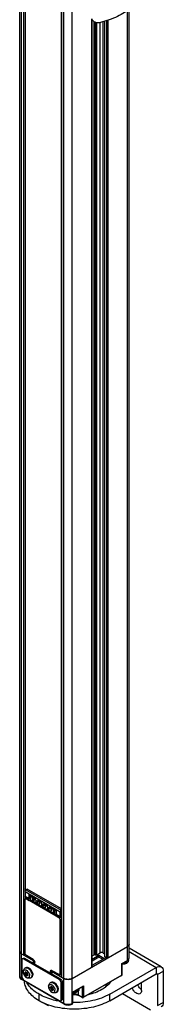
# Model space of a CAD drawing. Units: inches. Extents: x 0.5 to 33.6, y 0.5 to 21.6.
# Drawn here: x 2.5 to 2.8, y 13.4 to 15.4 of the extents above; entities that cross this region are included whole.
import ezdxf

# ---------------------------------------------------------------- set-up
doc = ezdxf.new("R2010")
doc.units = ezdxf.units.IN
doc.header["$LTSCALE"] = 1.87
doc.header["$MEASUREMENT"] = 0
doc.layers.get('0').update_dxf_attribs({"linetype": 'CONTINUOUS'})
for name, color, linetype in [('02___PRT_ALL_AXES', 7, 'CONTINUOUS'), ('AXIS', 7, 'CONTINUOUS'), ('AXIS_COSMETIC_THREADS', 7, 'CONTINUOUS'), ('CURVES', 7, 'CONTINUOUS')]:
    doc.layers.add(name, color=color, linetype=linetype)

msp = doc.modelspace()

# ---------------------------------------------------------------- linework, layer by layer
at = {"color": 7, "linetype": 'CONTINUOUS'}
for p, q in [((2.5487, 13.4656), (2.5487, 19.4704)), ((2.5522, 13.4607), (2.5522, 19.4656)), ((2.5563, 19.4262), (2.5563, 13.5082)), ((2.5597, 19.4242), (2.5597, 13.6354)), ((2.6357, 13.4125), (2.6357, 19.4173)), ((2.6524, 13.4125), (2.6524, 19.4173)), ((2.6309, 13.4656), (2.6309, 19.3831)), ((2.6315, 13.4648), (2.6315, 19.3828)), ((2.761, 13.4977), (2.761, 15.3705)), ((2.7644, 13.5025), (2.7644, 15.373)), ((2.691, 13.4846), (2.691, 15.3533)), ((2.6914, 13.4853), (2.6914, 15.3525)), ((2.6953, 13.5087), (2.6953, 15.349)), ((2.6974, 13.5087), (2.6974, 15.348)), ((2.6981, 15.3478), (2.6981, 13.5083)), ((2.7002, 15.3473), (2.7002, 13.5083)), ((2.7075, 13.5125), (2.7075, 15.3475)), ((2.7131, 13.5125), (2.7131, 15.349)), ((2.7158, 15.3497), (2.7158, 13.5057)), ((2.7162, 15.3499), (2.7162, 13.5051)), ((2.7202, 15.351), (2.7202, 13.5027)), ((2.7223, 15.3516), (2.7223, 13.5027)), ((2.5615, 13.6376), (2.5591, 13.639)), ((2.5592, 13.6335), (2.6287, 13.5933)), ((2.5592, 13.6335), (2.5592, 13.6244)), ((2.5597, 13.6387), (2.5619, 13.6374)), ((2.5597, 13.6362), (2.5601, 13.636)), ((2.5611, 13.6369), (2.5633, 13.6382)), ((2.5611, 13.6369), (2.6306, 13.5967)), ((2.6309, 13.5991), (2.5633, 13.6382)), ((2.5592, 13.6244), (2.5649, 13.6211)), ((2.5592, 13.512), (2.5592, 13.6173)), ((2.5597, 13.6231), (2.566, 13.6195)), ((2.5597, 13.6231), (2.5597, 13.6188)), ((2.5597, 13.6188), (2.56, 13.619)), ((2.56, 13.619), (2.5633, 13.621)), ((2.5614, 13.6222), (2.5614, 13.6199)), ((2.5619, 13.6188), (2.5645, 13.6204)), ((2.5619, 13.6188), (2.5671, 13.6159)), ((2.5671, 13.6223), (2.5649, 13.6211)), ((2.5671, 13.6287), (2.5801, 13.6212)), ((2.5671, 13.6223), (2.5671, 13.6287)), ((2.5678, 13.6279), (2.5671, 13.6287)), ((2.5687, 13.6168), (2.5671, 13.6159)), ((2.6208, 13.5848), (2.5671, 13.6159)), ((2.5676, 13.6195), (2.5701, 13.6209)), ((2.5697, 13.6206), (2.5676, 13.6195)), ((2.5678, 13.6279), (2.5798, 13.621)), ((2.5684, 13.6207), (2.5684, 13.6275)), ((2.5701, 13.6177), (2.5687, 13.6169)), ((2.5751, 13.6132), (2.5687, 13.6169)), ((2.5692, 13.624), (2.5701, 13.6225)), ((2.5693, 13.6204), (2.5701, 13.6199)), ((2.5697, 13.6206), (2.5701, 13.6209)), ((2.5737, 13.6216), (2.5701, 13.6237)), ((2.5701, 13.6237), (2.5701, 13.6177)), ((2.5737, 13.6216), (2.5737, 13.6156)), ((2.5765, 13.6172), (2.5737, 13.6156)), ((2.6161, 13.5895), (2.5751, 13.6131)), ((2.5765, 13.6229), (2.5765, 13.6172)), ((2.5798, 13.6181), (2.5765, 13.62)), ((2.5765, 13.62), (2.5765, 13.614)), ((2.5765, 13.6172), (2.5765, 13.6172)), ((2.5798, 13.621), (2.5801, 13.6212)), ((2.5798, 13.6167), (2.5798, 13.621)), ((2.5798, 13.6167), (2.5801, 13.6168)), ((2.5798, 13.6167), (2.5851, 13.6136)), ((2.5801, 13.6168), (2.5801, 13.6212)), ((2.5801, 13.6168), (2.5844, 13.6143)), ((2.5803, 13.6164), (2.5803, 13.6135)), ((2.5828, 13.6149), (2.5803, 13.6135)), ((2.5855, 13.6133), (2.5817, 13.611)), ((2.5861, 13.6085), (2.5817, 13.611)), ((2.5844, 13.6187), (2.5918, 13.6144)), ((2.5844, 13.6187), (2.5844, 13.6143)), ((2.5851, 13.6179), (2.5844, 13.6187)), ((2.5844, 13.6143), (2.5851, 13.6136)), ((2.5851, 13.6179), (2.5915, 13.6142)), ((2.5851, 13.6136), (2.5855, 13.6133)), ((2.5851, 13.6136), (2.5858, 13.6135)), ((2.5853, 13.6135), (2.5855, 13.6133)), ((2.5875, 13.6123), (2.5855, 13.6135)), ((2.5875, 13.6122), (2.5855, 13.6133)), ((2.5858, 13.6175), (2.5858, 13.6135)), ((2.5867, 13.614), (2.5858, 13.6135)), ((2.5915, 13.6114), (2.5875, 13.6137)), ((2.5875, 13.6136), (2.5875, 13.6093)), ((2.5915, 13.6142), (2.5918, 13.6144)), ((2.5915, 13.6099), (2.5915, 13.6142)), ((2.5918, 13.6101), (2.5918, 13.6144)), ((2.5961, 13.6119), (2.6034, 13.6077)), ((2.5961, 13.6119), (2.5961, 13.6076)), ((2.5968, 13.6112), (2.5961, 13.6119)), ((2.5968, 13.6112), (2.6032, 13.6075)), ((2.5975, 13.6108), (2.5975, 13.6068)), ((2.5861, 13.6085), (2.5875, 13.6093)), ((2.5915, 13.6099), (2.5918, 13.6101)), ((2.5915, 13.6099), (2.5968, 13.6068)), ((2.5918, 13.6101), (2.5961, 13.6076)), ((2.5919, 13.6096), (2.5919, 13.6068)), ((2.5945, 13.6082), (2.5919, 13.6068)), ((2.5972, 13.6066), (2.5934, 13.6043)), ((2.5978, 13.6017), (2.5934, 13.6043)), ((2.5961, 13.6076), (2.5968, 13.6068)), ((2.5968, 13.6068), (2.5972, 13.6066)), ((2.5968, 13.6068), (2.5975, 13.6068)), ((2.597, 13.6068), (2.5972, 13.6066)), ((2.5992, 13.6056), (2.5972, 13.6067)), ((2.5992, 13.6054), (2.5972, 13.6066)), ((2.5984, 13.6073), (2.5975, 13.6068)), ((2.5978, 13.6017), (2.5992, 13.6026)), ((2.6032, 13.6046), (2.5992, 13.6069)), ((2.5992, 13.6069), (2.5992, 13.6026)), ((2.6032, 13.6075), (2.6034, 13.6077)), ((2.6032, 13.6032), (2.6032, 13.6075)), ((2.6032, 13.6032), (2.6034, 13.6033)), ((2.6032, 13.6032), (2.6085, 13.6001)), ((2.6034, 13.6033), (2.6034, 13.6077)), ((2.6034, 13.6033), (2.6078, 13.6008)), ((2.6036, 13.6029), (2.6036, 13.6)), ((2.6061, 13.6014), (2.6036, 13.6)), ((2.6089, 13.5998), (2.6051, 13.5975)), ((2.6051, 13.5975), (2.6095, 13.595)), ((2.6078, 13.6052), (2.6208, 13.5977)), ((2.6078, 13.6052), (2.6078, 13.6008)), ((2.6085, 13.6044), (2.6078, 13.6052)), ((2.6078, 13.6008), (2.6085, 13.6001)), ((2.6085, 13.6044), (2.6205, 13.5975)), ((2.6085, 13.6001), (2.6089, 13.5998)), ((2.6085, 13.6001), (2.6092, 13.6)), ((2.6087, 13.6), (2.6089, 13.5998)), ((2.6109, 13.5988), (2.6089, 13.6)), ((2.6089, 13.5998), (2.6109, 13.5987)), ((2.6092, 13.604), (2.6092, 13.6)), ((2.61, 13.6005), (2.6092, 13.6)), ((2.6095, 13.595), (2.6109, 13.5958)), ((2.6146, 13.598), (2.6109, 13.6002)), ((2.6109, 13.6001), (2.6109, 13.5958)), ((2.6146, 13.598), (2.6146, 13.592)), ((2.6174, 13.5936), (2.6146, 13.592)), ((2.6174, 13.5992), (2.6174, 13.5936)), ((2.6174, 13.5936), (2.6175, 13.5936)), ((2.6205, 13.5946), (2.6175, 13.5964)), ((2.6175, 13.5964), (2.6175, 13.5904)), ((2.6205, 13.5975), (2.6208, 13.5977)), ((2.6205, 13.5975), (2.6205, 13.5908)), ((2.6208, 13.5913), (2.6205, 13.5908)), ((2.6208, 13.5977), (2.6208, 13.5913)), ((2.6229, 13.5876), (2.6208, 13.5913)), ((2.6287, 13.5842), (2.6287, 13.5933)), ((2.6306, 13.5967), (2.6309, 13.5969)), ((2.6225, 13.5858), (2.6161, 13.5895)), ((2.6205, 13.5908), (2.6205, 13.5907)), ((2.6228, 13.5867), (2.6205, 13.5907)), ((2.6225, 13.5858), (2.6208, 13.5848)), ((2.6259, 13.5819), (2.6208, 13.5848)), ((2.621, 13.5898), (2.621, 13.5883)), ((2.6217, 13.5887), (2.621, 13.5883)), ((2.6234, 13.5864), (2.6225, 13.5858)), ((2.6229, 13.5876), (2.6228, 13.5867)), ((2.6228, 13.5867), (2.6229, 13.5866)), ((2.6229, 13.5876), (2.6287, 13.5842)), ((2.6229, 13.5866), (2.6293, 13.583)), ((2.6285, 13.5834), (2.6259, 13.5819)), ((2.6309, 13.5784), (2.6287, 13.5771)), ((2.6287, 13.4719), (2.6287, 13.5771)), ((2.6306, 13.5831), (2.6309, 13.5833)), ((2.5487, 13.5154), (2.5489, 13.5141)), ((2.5489, 13.514), (2.5496, 13.5128)), ((2.6524, 13.4623), (2.761, 13.525)), ((2.761, 13.525), (2.7623, 13.526)), ((2.7624, 13.5261), (2.7635, 13.5272)), ((2.7635, 13.5273), (2.7642, 13.5285)), ((2.7642, 13.5285), (2.7644, 13.5299)), ((2.8279, 13.485), (2.7644, 13.5217)), ((2.7644, 13.515), (2.818, 13.484)), ((2.5496, 13.5127), (2.5507, 13.5116)), ((2.5508, 13.5115), (2.5522, 13.5106)), ((2.5522, 13.5106), (2.5753, 13.4972)), ((2.5527, 13.498), (2.5527, 13.4659)), ((2.5539, 13.5007), (2.5562, 13.502)), ((2.5569, 13.5004), (2.5591, 13.5017)), ((2.6265, 13.4603), (2.5569, 13.5004)), ((2.6287, 13.4615), (2.5591, 13.5017)), ((2.5597, 13.5098), (2.5597, 13.509)), ((2.5597, 13.5094), (2.56, 13.5093)), ((2.5755, 13.4994), (2.5619, 13.5072)), ((2.5753, 13.4972), (2.5753, 13.4924)), ((2.578, 13.4961), (2.578, 13.4908)), ((2.5783, 13.4945), (2.5784, 13.4945)), ((2.5783, 13.4906), (2.5783, 13.4945)), ((2.5784, 13.4945), (2.5783, 13.4945)), ((2.6914, 13.5064), (2.6953, 13.5087)), ((2.7049, 13.5071), (2.6914, 13.4994)), ((2.7049, 13.5039), (2.6914, 13.4961)), ((2.6974, 13.5087), (2.6981, 13.5083)), ((2.7002, 13.5083), (2.7075, 13.5125)), ((2.7146, 13.5015), (2.7049, 13.5071)), ((2.7049, 13.5071), (2.7049, 13.5039)), ((2.7118, 13.4999), (2.7049, 13.5039)), ((2.7131, 13.5125), (2.7158, 13.5109)), ((2.7146, 13.5015), (2.7185, 13.5037)), ((2.7162, 13.5051), (2.7158, 13.5057)), ((2.7202, 13.5027), (2.7162, 13.5051)), ((2.7501, 13.4914), (2.761, 13.4977)), ((2.7507, 13.4911), (2.7605, 13.4968)), ((2.763, 13.499), (2.763, 13.4972)), ((2.5604, 13.4754), (2.5588, 13.4731)), ((2.5636, 13.4736), (2.5604, 13.4754)), ((2.5614, 13.4748), (2.5611, 13.4744)), ((2.6123, 13.4781), (2.6095, 13.4765)), ((2.6095, 13.4728), (2.6095, 13.4765)), ((2.612, 13.4712), (2.612, 13.4765)), ((2.6123, 13.4781), (2.6259, 13.4703)), ((2.6126, 13.4773), (2.6132, 13.4776)), ((2.6126, 13.4757), (2.6357, 13.4623)), ((2.6126, 13.4709), (2.6126, 13.4757)), ((2.6914, 13.4853), (2.691, 13.4846)), ((2.7501, 13.4689), (2.7501, 13.4914)), ((2.7501, 13.4914), (2.7507, 13.4911)), ((2.7507, 13.4697), (2.7507, 13.4911)), ((2.818, 13.484), (2.818, 13.4712)), ((2.8319, 13.476), (2.8208, 13.4696)), ((2.8319, 13.476), (2.8319, 13.4149)), ((2.6357, 13.4125), (2.5522, 13.4607)), ((2.6361, 13.4116), (2.5526, 13.4598)), ((2.5569, 13.4586), (2.6265, 13.4185)), ((2.5588, 13.4731), (2.5611, 13.4744)), ((2.5588, 13.4731), (2.5604, 13.469)), ((2.5604, 13.469), (2.5623, 13.4701)), ((2.5604, 13.469), (2.5636, 13.4671)), ((2.5611, 13.4744), (2.5617, 13.4729)), ((2.5633, 13.4738), (2.5615, 13.4728)), ((2.5647, 13.471), (2.5631, 13.4701)), ((2.5631, 13.4701), (2.565, 13.469)), ((2.5653, 13.4694), (2.5636, 13.4736)), ((2.5636, 13.4671), (2.5653, 13.4694)), ((2.612, 13.4742), (2.6095, 13.4728)), ((2.612, 13.4742), (2.6095, 13.4728)), ((2.6095, 13.4728), (2.6095, 13.4728)), ((2.6095, 13.4726), (2.6095, 13.4728)), ((2.6265, 13.4603), (2.6287, 13.4615)), ((2.6309, 13.4718), (2.6279, 13.4701)), ((2.6309, 13.4731), (2.6287, 13.4719)), ((2.6309, 13.4693), (2.6287, 13.4706)), ((2.6357, 13.4623), (2.6373, 13.4615)), ((2.6507, 13.4615), (2.6524, 13.4623)), ((2.7497, 13.468), (2.674, 13.4243)), ((2.7501, 13.4689), (2.6744, 13.4252)), ((2.7497, 13.468), (2.7498, 13.4681)), ((2.7498, 13.4681), (2.7501, 13.4689)), ((2.7505, 13.4689), (2.7507, 13.4697)), ((2.818, 13.4712), (2.8208, 13.4696)), ((2.8208, 13.4696), (2.8208, 13.4085)), ((2.6105, 13.4465), (2.6089, 13.4442)), ((2.6089, 13.4442), (2.6112, 13.4455)), ((2.6089, 13.4442), (2.6105, 13.44)), ((2.6138, 13.4446), (2.6105, 13.4465)), ((2.6105, 13.44), (2.6124, 13.4411)), ((2.6105, 13.44), (2.6138, 13.4382)), ((2.6115, 13.4459), (2.6112, 13.4455)), ((2.6112, 13.4455), (2.6118, 13.444)), ((2.6134, 13.4449), (2.6116, 13.4439)), ((2.6148, 13.442), (2.6132, 13.4411)), ((2.6132, 13.4411), (2.6151, 13.4401)), ((2.6154, 13.4405), (2.6138, 13.4446)), ((2.6138, 13.4382), (2.6154, 13.4405)), ((2.6307, 13.453), (2.6329, 13.4543)), ((2.6307, 13.4209), (2.6307, 13.453)), ((2.6329, 13.4222), (2.6329, 13.4543)), ((2.6526, 13.4352), (2.6744, 13.4477)), ((2.6532, 13.4348), (2.673, 13.4463)), ((2.6646, 13.4292), (2.6646, 13.4379)), ((2.6656, 13.442), (2.6656, 13.4409)), ((2.6716, 13.4455), (2.6716, 13.4252)), ((2.6744, 13.4477), (2.6744, 13.4252)), ((2.7198, 13.4508), (2.7225, 13.4492)), ((2.6294, 13.4182), (2.6317, 13.4195)), ((2.6307, 13.4209), (2.6329, 13.4222)), ((2.6526, 13.4127), (2.6526, 13.4352)), ((2.6526, 13.4352), (2.6532, 13.4348)), ((2.6532, 13.4135), (2.6532, 13.4348)), ((2.6716, 13.4252), (2.6646, 13.4292)), ((2.672, 13.4243), (2.6651, 13.4283)), ((2.7512, 13.4326), (2.8069, 13.4005)), ((2.6054, 13.408), (2.594, 13.4146)), ((2.6053, 13.4084), (2.5975, 13.4128)), ((2.652, 13.4116), (2.6523, 13.412)), ((2.6522, 13.4118), (2.652, 13.4116)), ((2.6522, 13.4118), (2.6522, 13.4118)), ((2.6523, 13.412), (2.6524, 13.4125)), ((2.6526, 13.4127), (2.6524, 13.4125)), ((2.6532, 13.4135), (2.6532, 13.4135)), ((2.8208, 13.4085), (2.8319, 13.4149))]:
    msp.add_line(p, q, dxfattribs=at)
for centre, radius, start, end in [((2.5736, 13.6237), 0.00346, 179.9504, 184.5975), ((2.5785, 13.618), 0.00212, 203.4215, 204.6156), ((2.591, 13.6137), 0.00351, 179.9734, 183.4595), ((2.6027, 13.6069), 0.00346, 179.9496, 184.6315), ((2.6144, 13.6002), 0.00351, 179.9734, 183.4595), ((2.6194, 13.5944), 0.00212, 203.4215, 204.6156), ((2.5531, 13.5155), 0.00438, 198.6899, 199.2363), ((2.7571, 13.5322), 0.00814, 310.065, 310.9281), ((2.7588, 13.5306), 0.00577, 323.9535, 324.771), ((2.76, 13.5299), 0.00438, 340.6581, 341.251), ((2.5543, 13.5161), 0.00576, 215.1606, 215.9993), ((2.556, 13.5178), 0.00814, 229.0486, 229.9083), ((2.5657, 13.5126), 0.00666, 204.6097, 210.0061), ((2.5657, 13.5126), 0.00667, 210.0002, 210.2221), ((2.5746, 13.4945), 0.00377, 0.0003, 0.333), ((2.7595, 13.4972), 0.00352, 349.6115, 359.9645), ((2.7487, 13.4697), 0.00198, 300.0623, 317.6763), ((2.7487, 13.4697), 0.00198, 317.7782, 335.7733), ((2.6621, 13.4409), 0.00352, 349.6115, 359.9645), ((2.6584, 13.4169), 0.0132, 60.0323, 63.1851), ((2.6513, 13.4135), 0.00197, 300.5454, 359.4549)]:
    msp.add_arc(centre, radius, start, end, dxfattribs=at)
for centre, major_axis, ratio, start_param, end_param in [((2.5611, 13.6346), (0.00136, 0.0024), 0.572292, 0.789824, 2.351894), ((2.5611, 13.6255), (0.00136, 0.0024), 0.572292, -3.931291, -3.166829), ((2.5697, 13.6238), (0.00091, 0.00334), 0.520216, -3.360054, -2.666482), ((2.5722, 13.6257), (0.00216, 0.00367), 0.582368, 1.646666, 3.165018), ((2.5765, 13.6232), (0.00199, 0.00339), 0.582368, -4.630571, -3.922564), ((2.5793, 13.6216), (0.00194, 0.00342), 0.572292, -4.639299, -3.931291), ((2.5896, 13.6157), (0.00205, 0.00349), 0.582368, -4.632702, -3.917703), ((2.6013, 13.6089), (0.00201, 0.00343), 0.582368, -4.631214, -3.917452), ((2.613, 13.6022), (0.00209, 0.00355), 0.582368, -4.633917, -3.917937), ((2.6174, 13.5996), (0.00199, 0.00339), 0.582368, -4.630571, -3.922564), ((2.6202, 13.598), (0.00194, 0.00342), 0.572292, -4.639299, -3.931291), ((2.6306, 13.5945), (0.0014, 0.00238), 0.582368, 0.798552, 2.360622), ((2.6332, 13.5905), (0.00221, 0.00376), 0.582368, 1.59876, 3.124138), ((2.6306, 13.5854), (0.0014, 0.00238), 0.582368, -3.922564, -2.360494)]:
    msp.add_ellipse(centre, major_axis=major_axis, ratio=ratio, start_param=start_param, end_param=end_param, dxfattribs=at)
for points, knots in [([(2.791, 15.4191), (2.791, 15.4153), (2.7899, 15.4074), (2.7837, 15.3918), (2.7679, 15.3737), (2.7408, 15.3574), (2.7194, 15.3502), (2.7078, 15.3475)], [0, 0, 0, 0, 0.097853, 0.199777, 0.426778, 0.694682, 1, 1, 1, 1]), ([(2.69, 15.3549), (2.6907, 15.3535), (2.6926, 15.3507), (2.6985, 15.3468), (2.7043, 15.3466), (2.7078, 15.3475)], [0, 0, 0, 0, 0.233979, 0.476417, 1, 1, 1, 1]), ([(2.5592, 13.6173), (2.5592, 13.6174), (2.5592, 13.618), (2.5594, 13.6185), (2.5597, 13.6188)], [0, 0, 0, 0, 0.285906, 1, 1, 1, 1]), ([(2.56, 13.619), (2.5601, 13.6191), (2.5607, 13.6193), (2.5614, 13.6191), (2.5619, 13.6188)], [0, 0, 0, 0, 0.221068, 1, 1, 1, 1]), ([(2.5649, 13.6211), (2.565, 13.6209), (2.5652, 13.6203), (2.5656, 13.6197), (2.566, 13.6195)], [0, 0, 0, 0, 0.271122, 1, 1, 1, 1]), ([(2.566, 13.6195), (2.5663, 13.6193), (2.5668, 13.6192), (2.5674, 13.6193), (2.5676, 13.6195)], [0, 0, 0, 0, 0.495003, 1, 1, 1, 1]), ([(2.5684, 13.6207), (2.5683, 13.6208), (2.5678, 13.6212), (2.5673, 13.6218), (2.5671, 13.6223)], [0, 0, 0, 0, 0.200446, 1, 1, 1, 1]), ([(2.5697, 13.6168), (2.5697, 13.6167), (2.5693, 13.6166), (2.569, 13.6167), (2.5687, 13.6169)], [0, 0, 0, 0, 0.22113, 1, 1, 1, 1]), ([(2.5701, 13.6177), (2.5701, 13.6176), (2.5701, 13.6172), (2.5699, 13.6169), (2.5697, 13.6168)], [0, 0, 0, 0, 0.294783, 1, 1, 1, 1]), ([(2.5708, 13.6262), (2.5707, 13.626), (2.5703, 13.6252), (2.5701, 13.6243), (2.5701, 13.6237)], [0, 0, 0, 0, 0.267457, 1, 1, 1, 1]), ([(2.5737, 13.6156), (2.5737, 13.6154), (2.5739, 13.6144), (2.5745, 13.6135), (2.5751, 13.6132)], [0, 0, 0, 0, 0.240404, 1, 1, 1, 1]), ([(2.5751, 13.6131), (2.5752, 13.6131), (2.5755, 13.613), (2.5759, 13.6129), (2.5761, 13.6131)], [0, 0, 0, 0, 0.294541, 1, 1, 1, 1]), ([(2.5761, 13.6131), (2.5762, 13.6131), (2.5765, 13.6133), (2.5765, 13.6137), (2.5765, 13.614)], [0, 0, 0, 0, 0.220793, 1, 1, 1, 1]), ([(2.5817, 13.611), (2.5815, 13.6112), (2.5807, 13.6118), (2.5802, 13.6128), (2.5803, 13.6135)], [0, 0, 0, 0, 0.240761, 1, 1, 1, 1]), ([(2.5875, 13.6093), (2.5875, 13.6092), (2.5875, 13.6089), (2.5873, 13.6085), (2.5871, 13.6084)], [0, 0, 0, 0, 0.296118, 1, 1, 1, 1]), ([(2.5934, 13.6043), (2.5932, 13.6044), (2.5924, 13.605), (2.5919, 13.606), (2.5919, 13.6068)], [0, 0, 0, 0, 0.240761, 1, 1, 1, 1]), ([(2.5992, 13.6026), (2.5992, 13.6024), (2.5992, 13.6021), (2.599, 13.6018), (2.5988, 13.6016)], [0, 0, 0, 0, 0.296118, 1, 1, 1, 1]), ([(2.6051, 13.5975), (2.6049, 13.5977), (2.6041, 13.5983), (2.6036, 13.5993), (2.6036, 13.6)], [0, 0, 0, 0, 0.240761, 1, 1, 1, 1]), ([(2.6109, 13.5958), (2.6109, 13.5957), (2.6109, 13.5954), (2.6107, 13.595), (2.6105, 13.5949)], [0, 0, 0, 0, 0.296118, 1, 1, 1, 1]), ([(2.6146, 13.592), (2.6146, 13.5918), (2.6148, 13.5908), (2.6154, 13.5899), (2.6161, 13.5895)], [0, 0, 0, 0, 0.240404, 1, 1, 1, 1]), ([(2.6161, 13.5895), (2.6161, 13.5895), (2.6164, 13.5893), (2.6168, 13.5893), (2.6171, 13.5894)], [0, 0, 0, 0, 0.294541, 1, 1, 1, 1]), ([(2.6171, 13.5894), (2.6171, 13.5895), (2.6174, 13.5897), (2.6175, 13.5901), (2.6175, 13.5904)], [0, 0, 0, 0, 0.220793, 1, 1, 1, 1]), ([(2.6225, 13.5858), (2.6223, 13.5859), (2.6215, 13.5866), (2.621, 13.5876), (2.621, 13.5883)], [0, 0, 0, 0, 0.240703, 1, 1, 1, 1]), ([(2.6287, 13.5771), (2.6287, 13.5781), (2.628, 13.5799), (2.6267, 13.5814), (2.6259, 13.5819)], [0, 0, 0, 0, 0.500001, 1, 1, 1, 1]), ([(2.5522, 13.5106), (2.5516, 13.5109), (2.55, 13.512), (2.5487, 13.514), (2.5487, 13.5154)], [0, 0, 0, 0, 0.295602, 1, 1, 1, 1]), ([(2.7644, 13.5299), (2.7644, 13.5294), (2.764, 13.5274), (2.7623, 13.5258), (2.761, 13.525)], [0, 0, 0, 0, 0.220963, 1, 1, 1, 1]), ([(2.5539, 13.5007), (2.5535, 13.5005), (2.5529, 13.4996), (2.5527, 13.4986), (2.5527, 13.498)], [0, 0, 0, 0, 0.449252, 1, 1, 1, 1]), ([(2.5569, 13.5004), (2.5564, 13.5007), (2.5554, 13.5011), (2.5543, 13.501), (2.5539, 13.5007)], [0, 0, 0, 0, 0.550748, 1, 1, 1, 1]), ([(2.5562, 13.502), (2.5566, 13.5022), (2.5577, 13.5024), (2.5586, 13.502), (2.5591, 13.5017)], [0, 0, 0, 0, 0.449252, 1, 1, 1, 1]), ([(2.5597, 13.509), (2.5597, 13.5087), (2.5589, 13.5076), (2.5572, 13.5076), (2.5563, 13.5082)], [0, 0, 0, 0, 0.190342, 1, 1, 1, 1]), ([(2.5597, 13.5098), (2.5596, 13.51), (2.5593, 13.5107), (2.5592, 13.5114), (2.5592, 13.512)], [0, 0, 0, 0, 0.267225, 1, 1, 1, 1]), ([(2.5619, 13.5072), (2.5617, 13.5073), (2.5609, 13.5079), (2.5603, 13.5086), (2.56, 13.5093)], [0, 0, 0, 0, 0.229144, 1, 1, 1, 1]), ([(2.5753, 13.4972), (2.5754, 13.4971), (2.5762, 13.4968), (2.5771, 13.4968), (2.5777, 13.497)], [0, 0, 0, 0, 0.233286, 1, 1, 1, 1]), ([(2.5755, 13.4994), (2.5764, 13.4989), (2.5777, 13.4974), (2.5784, 13.4955), (2.5784, 13.4945)], [0, 0, 0, 0, 0.49956, 1, 1, 1, 1]), ([(2.763, 13.4972), (2.763, 13.4966), (2.7628, 13.4955), (2.7618, 13.4935), (2.7605, 13.4923), (2.7595, 13.4918)], [0, 0, 0, 0, 0.244594, 0.490655, 1, 1, 1, 1]), ([(2.763, 13.4965), (2.7628, 13.4958), (2.762, 13.4943), (2.7607, 13.4934), (2.76, 13.4929)], [0, 0, 0, 0, 0.453525, 1, 1, 1, 1]), ([(2.7605, 13.4968), (2.7616, 13.4974), (2.7635, 13.499), (2.7644, 13.5014), (2.7644, 13.5025)], [0, 0, 0, 0, 0.520214, 1, 1, 1, 1]), ([(2.761, 13.4977), (2.761, 13.4976), (2.7609, 13.4973), (2.7607, 13.4969), (2.7605, 13.4968)], [0, 0, 0, 0, 0.294964, 1, 1, 1, 1]), ([(2.761, 13.4977), (2.7619, 13.4983), (2.7636, 13.4996), (2.7644, 13.5016), (2.7644, 13.5025)], [0, 0, 0, 0, 0.550631, 1, 1, 1, 1]), ([(2.6095, 13.4765), (2.6095, 13.4767), (2.6095, 13.4774), (2.6099, 13.4781), (2.6103, 13.4784)], [0, 0, 0, 0, 0.295926, 1, 1, 1, 1]), ([(2.6103, 13.4784), (2.6104, 13.4784), (2.6111, 13.4787), (2.6118, 13.4784), (2.6123, 13.4781)], [0, 0, 0, 0, 0.220887, 1, 1, 1, 1]), ([(2.6126, 13.4773), (2.6125, 13.4772), (2.6122, 13.4771), (2.612, 13.4767), (2.612, 13.4765)], [0, 0, 0, 0, 0.295346, 1, 1, 1, 1]), ([(2.612, 13.4765), (2.612, 13.4764), (2.6121, 13.4761), (2.6123, 13.4758), (2.6126, 13.4757)], [0, 0, 0, 0, 0.220936, 1, 1, 1, 1]), ([(2.7595, 13.4918), (2.7582, 13.491), (2.7553, 13.4901), (2.7522, 13.49), (2.7507, 13.4902)], [0, 0, 0, 0, 0.484214, 1, 1, 1, 1]), ([(2.76, 13.4929), (2.7587, 13.4922), (2.7557, 13.4912), (2.7525, 13.4911), (2.7509, 13.4912)], [0, 0, 0, 0, 0.47548, 1, 1, 1, 1]), ([(2.818, 13.484), (2.8196, 13.485), (2.8229, 13.4863), (2.8265, 13.4858), (2.8279, 13.485)], [0, 0, 0, 0, 0.550763, 1, 1, 1, 1]), ([(2.8279, 13.485), (2.8292, 13.4843), (2.8315, 13.4814), (2.8319, 13.4779), (2.8319, 13.476)], [0, 0, 0, 0, 0.449235, 1, 1, 1, 1]), ([(2.5487, 13.4656), (2.5487, 13.4644), (2.5496, 13.462), (2.5515, 13.4605), (2.5526, 13.4598)], [0, 0, 0, 0, 0.479785, 1, 1, 1, 1]), ([(2.5522, 13.4607), (2.5512, 13.4613), (2.5495, 13.4626), (2.5487, 13.4646), (2.5487, 13.4656)], [0, 0, 0, 0, 0.550654, 1, 1, 1, 1]), ([(2.5526, 13.4598), (2.5525, 13.4599), (2.5522, 13.4601), (2.5522, 13.4605), (2.5522, 13.4607)], [0, 0, 0, 0, 0.220858, 1, 1, 1, 1]), ([(2.5527, 13.4659), (2.5527, 13.4645), (2.5537, 13.4616), (2.5557, 13.4594), (2.5569, 13.4586)], [0, 0, 0, 0, 0.500002, 1, 1, 1, 1]), ([(2.5615, 13.4728), (2.5614, 13.4727), (2.5611, 13.4724), (2.5611, 13.4721), (2.5611, 13.4719)], [0, 0, 0, 0, 0.48866, 1, 1, 1, 1]), ([(2.5611, 13.4719), (2.5611, 13.4716), (2.5612, 13.4711), (2.5617, 13.4704), (2.5624, 13.4699), (2.5629, 13.4699), (2.5631, 13.4701)], [0, 0, 0, 0, 0.260114, 0.532527, 0.778461, 1, 1, 1, 1]), ([(2.5629, 13.4708), (2.5629, 13.4711), (2.5627, 13.4715), (2.5624, 13.472), (2.5621, 13.4722), (2.5617, 13.4724), (2.5614, 13.4723), (2.5612, 13.4721), (2.5612, 13.4719), (2.5612, 13.4717)], [0, 0, 0, 0, 0.29059, 0.444711, 0.583905, 0.698572, 0.792059, 0.885509, 1, 1, 1, 1]), ([(2.5612, 13.4717), (2.5612, 13.4715), (2.5614, 13.471), (2.5617, 13.4706), (2.562, 13.4703), (2.5623, 13.4702), (2.5627, 13.4702), (2.5629, 13.4705), (2.5629, 13.4707), (2.5629, 13.4708)], [0, 0, 0, 0, 0.29059, 0.444711, 0.583905, 0.698572, 0.792059, 0.885509, 1, 1, 1, 1]), ([(2.5634, 13.4708), (2.5634, 13.4711), (2.5633, 13.4716), (2.5629, 13.4723), (2.5625, 13.4726), (2.5621, 13.4729), (2.5617, 13.4729), (2.5615, 13.4728)], [0, 0, 0, 0, 0.27077, 0.563508, 0.698346, 0.816645, 1, 1, 1, 1]), ([(2.5631, 13.4701), (2.5632, 13.4701), (2.5634, 13.4704), (2.5634, 13.4706), (2.5634, 13.4708)], [0, 0, 0, 0, 0.449412, 1, 1, 1, 1]), ([(2.6259, 13.4703), (2.6261, 13.4702), (2.6267, 13.4699), (2.6275, 13.4698), (2.6279, 13.4701)], [0, 0, 0, 0, 0.295163, 1, 1, 1, 1]), ([(2.6307, 13.453), (2.6307, 13.4545), (2.6297, 13.4573), (2.6277, 13.4595), (2.6265, 13.4603)], [0, 0, 0, 0, 0.500002, 1, 1, 1, 1]), ([(2.6279, 13.4701), (2.628, 13.4701), (2.6285, 13.4706), (2.6287, 13.4713), (2.6287, 13.4719)], [0, 0, 0, 0, 0.221067, 1, 1, 1, 1]), ([(2.6287, 13.4615), (2.63, 13.4608), (2.6319, 13.4586), (2.6329, 13.4557), (2.6329, 13.4543)], [0, 0, 0, 0, 0.499998, 1, 1, 1, 1]), ([(2.6524, 13.4623), (2.6499, 13.4609), (2.644, 13.4598), (2.6382, 13.4609), (2.6357, 13.4623)], [0, 0, 0, 0, 0.499999, 1, 1, 1, 1]), ([(2.6373, 13.4615), (2.6394, 13.4607), (2.644, 13.46), (2.6486, 13.4607), (2.6507, 13.4615)], [0, 0, 0, 0, 0.499977, 1, 1, 1, 1]), ([(2.7501, 13.4689), (2.7502, 13.469), (2.7504, 13.4692), (2.7507, 13.4695), (2.7507, 13.4697)], [0, 0, 0, 0, 0.295345, 1, 1, 1, 1]), ([(2.818, 13.4712), (2.8182, 13.4713), (2.8188, 13.4716), (2.8196, 13.4716), (2.82, 13.4714)], [0, 0, 0, 0, 0.295572, 1, 1, 1, 1]), ([(2.82, 13.4714), (2.8201, 13.4713), (2.8207, 13.4709), (2.8208, 13.4701), (2.8208, 13.4696)], [0, 0, 0, 0, 0.220968, 1, 1, 1, 1]), ([(2.6116, 13.4439), (2.6115, 13.4438), (2.6113, 13.4435), (2.6112, 13.4432), (2.6112, 13.443)], [0, 0, 0, 0, 0.48866, 1, 1, 1, 1]), ([(2.6112, 13.443), (2.6112, 13.4427), (2.6113, 13.4421), (2.6118, 13.4415), (2.6125, 13.441), (2.613, 13.441), (2.6132, 13.4411)], [0, 0, 0, 0, 0.260114, 0.532527, 0.778461, 1, 1, 1, 1]), ([(2.613, 13.4419), (2.613, 13.4421), (2.6128, 13.4426), (2.6125, 13.443), (2.6122, 13.4433), (2.6119, 13.4434), (2.6115, 13.4434), (2.6113, 13.4431), (2.6113, 13.4429), (2.6113, 13.4428)], [0, 0, 0, 0, 0.29059, 0.444711, 0.583905, 0.698572, 0.792059, 0.885509, 1, 1, 1, 1]), ([(2.6113, 13.4428), (2.6113, 13.4425), (2.6115, 13.4421), (2.6118, 13.4416), (2.6121, 13.4414), (2.6124, 13.4412), (2.6128, 13.4413), (2.613, 13.4415), (2.613, 13.4417), (2.613, 13.4419)], [0, 0, 0, 0, 0.29059, 0.444711, 0.583905, 0.698572, 0.792059, 0.885509, 1, 1, 1, 1]), ([(2.6135, 13.4419), (2.6135, 13.4421), (2.6134, 13.4427), (2.613, 13.4433), (2.6126, 13.4437), (2.6122, 13.4439), (2.6118, 13.444), (2.6116, 13.4439)], [0, 0, 0, 0, 0.27077, 0.563508, 0.698346, 0.816645, 1, 1, 1, 1]), ([(2.6132, 13.4411), (2.6133, 13.4412), (2.6135, 13.4414), (2.6135, 13.4417), (2.6135, 13.4419)], [0, 0, 0, 0, 0.449412, 1, 1, 1, 1]), ([(2.6625, 13.4367), (2.6613, 13.4359), (2.6582, 13.4349), (2.6551, 13.4348), (2.6535, 13.435)], [0, 0, 0, 0, 0.47548, 1, 1, 1, 1]), ([(2.6656, 13.4409), (2.6656, 13.4404), (2.6654, 13.4393), (2.6644, 13.4372), (2.663, 13.4361), (2.662, 13.4355)], [0, 0, 0, 0, 0.244594, 0.490655, 1, 1, 1, 1]), ([(2.6655, 13.4403), (2.6654, 13.4396), (2.6646, 13.4381), (2.6633, 13.4371), (2.6625, 13.4367)], [0, 0, 0, 0, 0.453525, 1, 1, 1, 1]), ([(2.6265, 13.4185), (2.627, 13.4182), (2.628, 13.4178), (2.629, 13.4179), (2.6294, 13.4182)], [0, 0, 0, 0, 0.550748, 1, 1, 1, 1]), ([(2.6294, 13.4182), (2.6298, 13.4184), (2.6305, 13.4193), (2.6307, 13.4203), (2.6307, 13.4209)], [0, 0, 0, 0, 0.449252, 1, 1, 1, 1]), ([(2.6329, 13.4222), (2.6329, 13.4216), (2.6328, 13.4206), (2.6321, 13.4197), (2.6317, 13.4195)], [0, 0, 0, 0, 0.550748, 1, 1, 1, 1]), ([(2.662, 13.4355), (2.6608, 13.4348), (2.6578, 13.4338), (2.6548, 13.4338), (2.6532, 13.434)], [0, 0, 0, 0, 0.484214, 1, 1, 1, 1]), ([(2.6646, 13.4292), (2.6639, 13.4297), (2.6603, 13.4313), (2.6562, 13.4317), (2.6532, 13.4314)], [0, 0, 0, 0, 0.228759, 1, 1, 1, 1]), ([(2.6532, 13.4306), (2.6542, 13.4307), (2.658, 13.4307), (2.6619, 13.43), (2.6644, 13.4287)], [0, 0, 0, 0, 0.265328, 1, 1, 1, 1]), ([(2.6651, 13.4283), (2.665, 13.4284), (2.6647, 13.4286), (2.6646, 13.429), (2.6646, 13.4292)], [0, 0, 0, 0, 0.220858, 1, 1, 1, 1]), ([(2.672, 13.4243), (2.6719, 13.4244), (2.6717, 13.4246), (2.6716, 13.425), (2.6716, 13.4252)], [0, 0, 0, 0, 0.220937, 1, 1, 1, 1]), ([(2.6744, 13.4252), (2.6742, 13.4251), (2.6733, 13.4248), (2.6722, 13.4249), (2.6716, 13.4252)], [0, 0, 0, 0, 0.240729, 1, 1, 1, 1]), ([(2.674, 13.4243), (2.674, 13.4244), (2.6743, 13.4246), (2.6744, 13.425), (2.6744, 13.4252)], [0, 0, 0, 0, 0.220927, 1, 1, 1, 1]), ([(2.6361, 13.4116), (2.636, 13.4117), (2.6358, 13.4119), (2.6357, 13.4123), (2.6357, 13.4125)], [0, 0, 0, 0, 0.220858, 1, 1, 1, 1]), ([(2.6524, 13.4125), (2.6499, 13.4111), (2.644, 13.41), (2.6382, 13.4111), (2.6357, 13.4125)], [0, 0, 0, 0, 0.500003, 1, 1, 1, 1]), ([(2.6361, 13.4116), (2.6384, 13.4103), (2.644, 13.4091), (2.6496, 13.4103), (2.652, 13.4116)], [0, 0, 0, 0, 0.500004, 1, 1, 1, 1]), ([(2.6522, 13.4118), (2.6523, 13.4118), (2.6526, 13.412), (2.6526, 13.4124), (2.6526, 13.4127)], [0, 0, 0, 0, 0.220824, 1, 1, 1, 1]), ([(2.6526, 13.4127), (2.6527, 13.4127), (2.653, 13.4129), (2.6532, 13.4132), (2.6532, 13.4135)], [0, 0, 0, 0, 0.294896, 1, 1, 1, 1]), ([(2.8319, 13.4149), (2.8319, 13.4131), (2.8315, 13.4096), (2.8292, 13.4067), (2.8279, 13.4059)], [0, 0, 0, 0, 0.55075, 1, 1, 1, 1])]:
    msp.add_open_spline(points, degree=3, knots=knots, dxfattribs=at)
for points in [[(2.5871, 13.6084), (2.5868, 13.6082), (2.5864, 13.6083), (2.5861, 13.6085)], [(2.5988, 13.6016), (2.5985, 13.6015), (2.5981, 13.6016), (2.5978, 13.6017)], [(2.6105, 13.5949), (2.6102, 13.5947), (2.6098, 13.5948), (2.6095, 13.595)], [(2.6974, 13.5087), (2.6968, 13.509), (2.6959, 13.509), (2.6953, 13.5087)], [(2.7002, 13.5083), (2.6996, 13.5079), (2.6987, 13.5079), (2.6981, 13.5083)], [(2.7131, 13.5125), (2.7115, 13.5134), (2.7091, 13.5134), (2.7075, 13.5125)], [(2.7223, 13.5027), (2.7217, 13.5024), (2.7208, 13.5024), (2.7202, 13.5027)], [(2.6315, 13.4648), (2.6312, 13.4649), (2.6309, 13.4652), (2.6309, 13.4656)], [(2.6744, 13.4477), (2.674, 13.4471), (2.6736, 13.4466), (2.673, 13.4463)], [(2.672, 13.4243), (2.6726, 13.424), (2.6734, 13.424), (2.674, 13.4243)]]:
    msp.add_open_spline(points, degree=3, dxfattribs=at)
at = {"layer": '02___PRT_ALL_AXES', "color": 7, "linetype": 'CONTINUOUS'}
for p, q in [((2.5597, 13.5094), (2.56, 13.5093)), ((2.6914, 13.4881), (2.7185, 13.5037)), ((2.6279, 13.4701), (2.6309, 13.4683))]:
    msp.add_line(p, q, dxfattribs=at)
at = {"layer": 'AXIS', "color": 7, "linetype": 'CONTINUOUS'}
for p, q in [((2.7262, 13.431), (2.818, 13.484)), ((2.7262, 13.4181), (2.818, 13.4712)), ((2.7888, 13.4382), (2.7888, 13.4543)), ((2.587, 13.4181), (2.587, 13.431)), ((2.7262, 13.4181), (2.7262, 13.431))]:
    msp.add_line(p, q, dxfattribs=at)
msp.add_arc((2.7209, 13.4419), 0.0131, 64.1391, 69.2486, dxfattribs=at)
for points, knots in [([(2.587, 13.4181), (2.5828, 13.4205), (2.5752, 13.4257), (2.5661, 13.4351), (2.5601, 13.4455), (2.5584, 13.4529), (2.5582, 13.4566)], [0, 0, 0, 0, 0.288732, 0.548201, 0.782219, 1, 1, 1, 1]), ([(2.587, 13.431), (2.5843, 13.4325), (2.575, 13.4385), (2.5668, 13.4467), (2.5629, 13.4537)], [0, 0, 0, 0, 0.27666, 1, 1, 1, 1]), ([(2.7278, 13.4553), (2.7235, 13.4489), (2.7096, 13.4378), (2.6933, 13.4321), (2.6841, 13.4301)], [0, 0, 0, 0, 0.448983, 1, 1, 1, 1]), ([(2.7859, 13.4319), (2.7848, 13.4313), (2.7815, 13.4311), (2.7771, 13.4336), (2.7731, 13.4379), (2.7711, 13.4417), (2.7704, 13.4437)], [0, 0, 0, 0, 0.182086, 0.416665, 0.70098, 1, 1, 1, 1]), ([(2.7888, 13.44), (2.788, 13.4406), (2.7849, 13.4434), (2.7826, 13.4471), (2.7815, 13.4501)], [0, 0, 0, 0, 0.236901, 1, 1, 1, 1]), ([(2.7888, 13.4382), (2.7888, 13.4369), (2.7885, 13.4345), (2.7869, 13.4325), (2.7859, 13.4319)], [0, 0, 0, 0, 0.550764, 1, 1, 1, 1]), ([(2.6263, 13.4171), (2.6227, 13.4178), (2.6091, 13.4208), (2.5958, 13.4259), (2.587, 13.431)], [0, 0, 0, 0, 0.265562, 1, 1, 1, 1]), ([(2.7262, 13.4181), (2.7163, 13.4124), (2.6933, 13.4041), (2.6566, 13.4001), (2.6198, 13.4041), (2.5968, 13.4124), (2.587, 13.4181)], [0, 0, 0, 0, 0.237218, 0.499999, 0.762782, 1, 1, 1, 1]), ([(2.7262, 13.431), (2.7158, 13.425), (2.6917, 13.4165), (2.6664, 13.4141), (2.6532, 13.4144)], [0, 0, 0, 0, 0.474474, 1, 1, 1, 1])]:
    msp.add_open_spline(points, degree=3, knots=knots, dxfattribs=at)
at = {"layer": 'AXIS_COSMETIC_THREADS', "color": 7, "linetype": 'CONTINUOUS'}
for p, q in [((2.5596, 13.4828), (2.561, 13.4836)), ((2.5708, 13.4634), (2.5722, 13.4642)), ((2.5744, 13.4715), (2.5746, 13.4693)), ((2.6097, 13.4539), (2.6111, 13.4547)), ((2.6111, 13.4547), (2.612, 13.4551)), ((2.6245, 13.4426), (2.6247, 13.4404)), ((2.6209, 13.4345), (2.6224, 13.4353))]:
    msp.add_line(p, q, dxfattribs=at)
for centre, radius, start, end in [((2.5669, 13.4755), 0.0112, 180.0177, 183.5142), ((2.5542, 13.4667), 0.0192, 21.8955, 38.2596), ((2.5696, 13.4758), 0.0138, 199.2472, 200.7374), ((2.5701, 13.476), 0.0144, 200.7514, 204.6049), ((2.5706, 13.4762), 0.0149, 204.5935, 207.2115), ((2.5708, 13.4763), 0.0151, 207.2094, 210.5294), ((2.5707, 13.4763), 0.0151, 210.5266, 213.2638), ((2.5705, 13.4761), 0.0148, 213.256, 216.7647), ((2.5702, 13.4759), 0.0144, 216.774, 217.9043), ((2.5552, 13.4672), 0.0181, 20.1585, 21.8411), ((2.617, 13.4466), 0.0112, 180.0177, 183.5142), ((2.6197, 13.4469), 0.0138, 199.2472, 200.7374), ((2.6202, 13.4471), 0.0144, 200.7514, 204.6049), ((2.6207, 13.4473), 0.0149, 204.5935, 207.2115), ((2.6209, 13.4474), 0.0151, 207.2094, 210.5294), ((2.6208, 13.4473), 0.0151, 210.5266, 213.2638), ((2.6206, 13.4472), 0.0148, 213.256, 216.7647), ((2.6203, 13.447), 0.0144, 216.774, 217.9043), ((2.6043, 13.4378), 0.0192, 21.8955, 38.2596), ((2.6053, 13.4382), 0.0181, 20.1585, 21.8411)]:
    msp.add_arc(centre, radius, start, end, dxfattribs=at)
for points, knots in [([(2.5557, 13.4755), (2.5557, 13.4769), (2.5562, 13.4792), (2.5578, 13.4815), (2.559, 13.4825), (2.5596, 13.4828)], [0, 0, 0, 0, 0.498095, 0.748591, 1, 1, 1, 1]), ([(2.5708, 13.4634), (2.5701, 13.4629), (2.5683, 13.4623), (2.5656, 13.4624), (2.563, 13.4633), (2.5607, 13.4649), (2.5588, 13.4669), (2.5567, 13.4701), (2.5559, 13.473), (2.5558, 13.4748)], [0, 0, 0, 0, 0.121484, 0.242451, 0.363717, 0.487623, 0.615582, 0.746056, 1, 1, 1, 1]), ([(2.5559, 13.4748), (2.5559, 13.4753), (2.5559, 13.4761), (2.5563, 13.4773), (2.5568, 13.4782), (2.5576, 13.4789), (2.5586, 13.4792), (2.5597, 13.4793), (2.5609, 13.479), (2.5626, 13.4782), (2.5646, 13.4765), (2.5665, 13.4739), (2.5678, 13.4708), (2.5682, 13.4687), (2.5682, 13.4677)], [0, 0, 0, 0, 0.060456, 0.114534, 0.163178, 0.208606, 0.254035, 0.302677, 0.356758, 0.417211, 0.555459, 0.708605, 0.861752, 1, 1, 1, 1]), ([(2.5559, 13.4748), (2.5559, 13.4745), (2.5559, 13.4733), (2.5562, 13.4721), (2.5565, 13.4712)], [0, 0, 0, 0, 0.233666, 1, 1, 1, 1]), ([(2.5596, 13.4828), (2.5599, 13.483), (2.5606, 13.4833), (2.5622, 13.4834), (2.5645, 13.4828), (2.567, 13.4811), (2.5686, 13.4795), (2.5693, 13.4786)], [0, 0, 0, 0, 0.094934, 0.194747, 0.421289, 0.692496, 1, 1, 1, 1]), ([(2.561, 13.4836), (2.5615, 13.4839), (2.5627, 13.4843), (2.5646, 13.4841), (2.5666, 13.4832), (2.5678, 13.4823), (2.5685, 13.4818)], [0, 0, 0, 0, 0.205799, 0.434684, 0.699117, 1, 1, 1, 1]), ([(2.5685, 13.4818), (2.57, 13.4805), (2.5725, 13.4773), (2.574, 13.4735), (2.5744, 13.4715)], [0, 0, 0, 0, 0.500069, 1, 1, 1, 1]), ([(2.5588, 13.467), (2.5597, 13.4659), (2.5612, 13.4645), (2.5634, 13.4634), (2.565, 13.4632), (2.5664, 13.4636), (2.5675, 13.4646), (2.5681, 13.466), (2.5682, 13.4671), (2.5682, 13.4677)], [0, 0, 0, 0, 0.311978, 0.443591, 0.556798, 0.657532, 0.757774, 0.869783, 1, 1, 1, 1]), ([(2.5708, 13.4634), (2.5712, 13.4636), (2.5719, 13.4642), (2.5726, 13.4654), (2.5731, 13.4669), (2.5732, 13.468), (2.5732, 13.4685)], [0, 0, 0, 0, 0.217772, 0.450954, 0.710192, 1, 1, 1, 1]), ([(2.5722, 13.4734), (2.5724, 13.473), (2.5729, 13.4714), (2.5732, 13.4697), (2.5732, 13.4685)], [0, 0, 0, 0, 0.26589, 1, 1, 1, 1]), ([(2.5722, 13.4642), (2.5726, 13.4644), (2.5733, 13.465), (2.574, 13.4662), (2.5745, 13.4677), (2.5746, 13.4688), (2.5746, 13.4693)], [0, 0, 0, 0, 0.217772, 0.450955, 0.710194, 1, 1, 1, 1]), ([(2.6058, 13.4466), (2.6058, 13.448), (2.6063, 13.4502), (2.6079, 13.4526), (2.6091, 13.4535), (2.6097, 13.4539)], [0, 0, 0, 0, 0.498095, 0.748591, 1, 1, 1, 1]), ([(2.6209, 13.4345), (2.6202, 13.434), (2.6184, 13.4334), (2.6157, 13.4335), (2.6131, 13.4344), (2.6108, 13.4359), (2.6089, 13.438), (2.6068, 13.4412), (2.606, 13.444), (2.6059, 13.4459)], [0, 0, 0, 0, 0.121484, 0.242451, 0.363717, 0.487623, 0.615582, 0.746056, 1, 1, 1, 1]), ([(2.606, 13.4459), (2.606, 13.4463), (2.606, 13.4472), (2.6064, 13.4483), (2.607, 13.4493), (2.6078, 13.45), (2.6087, 13.4503), (2.6098, 13.4503), (2.611, 13.4501), (2.6127, 13.4493), (2.6147, 13.4476), (2.6166, 13.4449), (2.618, 13.4419), (2.6183, 13.4398), (2.6183, 13.4388)], [0, 0, 0, 0, 0.060456, 0.114534, 0.163178, 0.208606, 0.254035, 0.302677, 0.356758, 0.417211, 0.555459, 0.708605, 0.861752, 1, 1, 1, 1]), ([(2.606, 13.4459), (2.606, 13.4456), (2.606, 13.4444), (2.6063, 13.4432), (2.6066, 13.4423)], [0, 0, 0, 0, 0.233666, 1, 1, 1, 1]), ([(2.6089, 13.4381), (2.6098, 13.437), (2.6113, 13.4356), (2.6135, 13.4345), (2.6151, 13.4343), (2.6165, 13.4346), (2.6176, 13.4356), (2.6182, 13.4371), (2.6183, 13.4382), (2.6183, 13.4388)], [0, 0, 0, 0, 0.311978, 0.443591, 0.556798, 0.657532, 0.757774, 0.869783, 1, 1, 1, 1]), ([(2.6097, 13.4539), (2.6099, 13.454), (2.6106, 13.4543), (2.6114, 13.4544), (2.612, 13.4544)], [0, 0, 0, 0, 0.242481, 1, 1, 1, 1]), ([(2.612, 13.4551), (2.6125, 13.4552), (2.6135, 13.4553), (2.6152, 13.4549), (2.6169, 13.4541), (2.618, 13.4533), (2.6186, 13.4529)], [0, 0, 0, 0, 0.208306, 0.441645, 0.705827, 1, 1, 1, 1]), ([(2.612, 13.4544), (2.6133, 13.4544), (2.6154, 13.4535), (2.6177, 13.4516), (2.6189, 13.4504), (2.6194, 13.4497)], [0, 0, 0, 0, 0.442819, 0.710399, 1, 1, 1, 1]), ([(2.6186, 13.4529), (2.6201, 13.4516), (2.6226, 13.4484), (2.6241, 13.4446), (2.6245, 13.4426)], [0, 0, 0, 0, 0.500069, 1, 1, 1, 1]), ([(2.6209, 13.4345), (2.6213, 13.4347), (2.622, 13.4352), (2.6227, 13.4365), (2.6232, 13.4379), (2.6233, 13.439), (2.6233, 13.4396)], [0, 0, 0, 0, 0.217772, 0.450954, 0.710192, 1, 1, 1, 1]), ([(2.6223, 13.4445), (2.6225, 13.4441), (2.623, 13.4425), (2.6233, 13.4408), (2.6233, 13.4396)], [0, 0, 0, 0, 0.26589, 1, 1, 1, 1]), ([(2.6224, 13.4353), (2.6227, 13.4355), (2.6234, 13.4361), (2.6242, 13.4373), (2.6246, 13.4388), (2.6247, 13.4398), (2.6247, 13.4404)], [0, 0, 0, 0, 0.217772, 0.450955, 0.710194, 1, 1, 1, 1])]:
    msp.add_open_spline(points, degree=3, knots=knots, dxfattribs=at)
at = {"layer": 'CURVES', "color": 7, "linetype": 'CONTINUOUS'}
msp.add_open_spline([(2.7203, 13.451), (2.7202, 13.4509), (2.7201, 13.4506), (2.72, 13.4503), (2.7199, 13.45), (2.7198, 13.4499), (2.7197, 13.4496), (2.7196, 13.4493), (2.7195, 13.449), (2.7194, 13.4488), (2.7193, 13.4486), (2.7192, 13.4484), (2.7191, 13.4481), (2.7189, 13.4478), (2.7188, 13.4476), (2.7187, 13.4474), (2.7185, 13.4471), (2.7184, 13.4468), (2.7183, 13.4466), (2.7182, 13.4465), (2.718, 13.4463), (2.7179, 13.446), (2.7177, 13.4457), (2.7176, 13.4456), (2.7175, 13.4454), (2.7175, 13.4453), (2.7174, 13.4452), (2.7173, 13.445), (2.717, 13.4447), (2.7168, 13.4444), (2.7167, 13.4442)], degree=3, knots=[0, 0, 0, 0, 0.0625, 0.125, 0.15625, 0.171875, 0.1875, 0.25, 0.3125, 0.328125, 0.34375, 0.375, 0.4375, 0.46875, 0.5, 0.53125, 0.5625, 0.625, 0.65625, 0.671875, 0.6875, 0.75, 0.78125, 0.8125, 0.828125, 0.84375, 0.859375, 0.875, 0.9375, 1, 1, 1, 1], dxfattribs=at)

doc.saveas('drawing.dxf')
